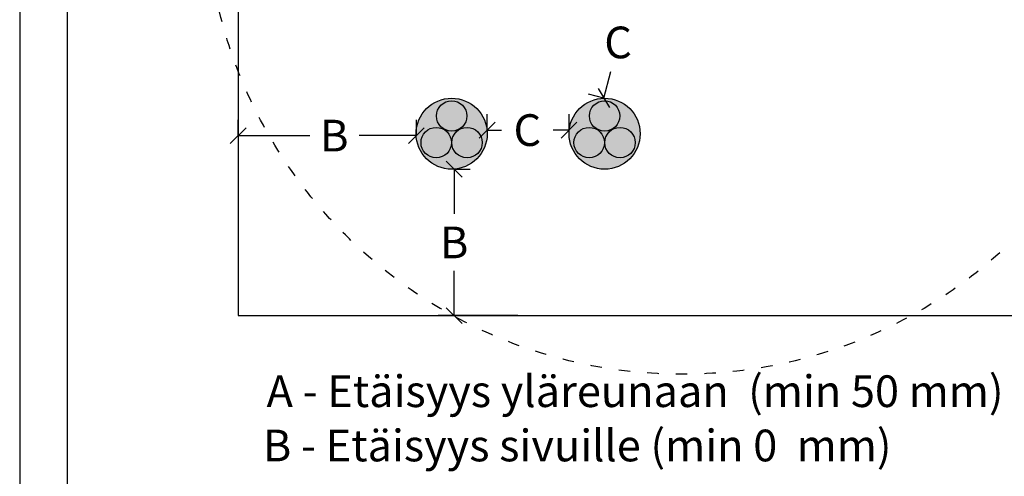
# Model space of a CAD drawing. Units: millimetres. Extents: x 0 to 1050, y 0 to 1485.
# Drawn here: x 0 to 310, y 337 to 481 of the extents above; entities that cross this region are included whole.
import ezdxf

# ---------------------------------------------------------------- set-up
doc = ezdxf.new("R2010")
doc.units = ezdxf.units.MM
doc.linetypes.add('ACAD_ISO03W100', pattern=[30, 12, -18])
doc.layers.add('Sewatek', color=7, linetype='Continuous')
doc.styles.add('Teksti', font='verdana.ttf')
doc.styles.add('Teksti 10', font='verdana.ttf', dxfattribs={"height": 10})

# ---------------------------------------------------------------- blocks, each defined once
blk = doc.blocks.new('_Oblique')
at = {"color": 0, "linetype": 'ByBlock', "lineweight": -2}
blk.add_line((-0.5, -0.5), (0.5, 0.5), dxfattribs=at)

msp = doc.modelspace()

# ---------------------------------------------------------------- hatches: boundary and pattern name
at = {"layer": 'Sewatek', "ltscale": 0.5, "transparency": 33554687}
h = msp.add_hatch(color=251, dxfattribs=at)
h.dxf.hatch_style = 1
h.paths.add_polyline_path([(147.27, 445.19, 1), (124.86, 445.19, 1)])
h.paths.add_polyline_path([(126.42, 442.39, -0.58962), (133.67, 446.64, -0.267949), (131.27, 450.79, -1), (140.87, 450.79, -0.27122), (138.51, 446.55, -0.57735), (145.71, 442.39, -0.989723), (136.02, 442.39, -1)], flags=16)
h.paths.add_polyline_path([(138.51, 446.55, 0.27122), (140.87, 450.79, -0.581482), (133.61, 446.67, 0.585459), (126.42, 442.39, -1), (136.02, 442.39, 0.412698), (140.89, 437.59, -0.412698), (136.11, 442.39, -0.267949)], flags=16)
h = msp.add_hatch(color=251, dxfattribs=at)
h.dxf.hatch_style = 1
h.paths.add_polyline_path([(195.46, 445.19, 1), (173.06, 445.19, 1)])
h.paths.add_polyline_path([(184.21, 442.39, -1), (174.61, 442.39, -0.58962), (181.86, 446.64, -0.267949), (179.46, 450.79, -1), (189.06, 450.79, -0.27122), (186.71, 446.55, -0.57735), (193.91, 442.39, -0.989723)], flags=16)
h.paths.add_polyline_path([(186.71, 446.55, 0.27122), (189.06, 450.79, -0.581482), (181.81, 446.67, 0.585459), (174.61, 442.39, -1), (184.21, 442.39, 0.412698), (189.08, 437.59, -0.412698), (184.31, 442.39, -0.267949)], flags=16)
at = {"layer": 'Sewatek', "true_color": 0xffffff}
h = msp.add_hatch(color=7, dxfattribs=at)
h.dxf.hatch_style = 1
edge = h.paths.add_edge_path()
edge.add_arc((136.07, 450.79), 4.8, 0, 360)
edge = h.paths.add_edge_path()
edge.add_arc((131.22, 442.39), 4.8, 0, 360)
edge = h.paths.add_edge_path()
edge.add_arc((140.91, 442.39), 4.8, 0, 360)
edge = h.paths.add_edge_path()
edge.add_arc((184.26, 450.79), 4.8, 0, 360)
edge = h.paths.add_edge_path()
edge.add_arc((179.41, 442.39), 4.8, 0, 360)
edge = h.paths.add_edge_path()
edge.add_arc((189.11, 442.39), 4.8, 0, 360)
at = {"layer": 'Sewatek', "ltscale": 0.5, "true_color": 0xc7c8ca, "transparency": 33554687}
h = msp.add_hatch(color=9, dxfattribs=at)
h.dxf.hatch_style = 1
h.paths.add_polyline_path([(140.87, 450.79, 1), (131.27, 450.79, 1)])
h = msp.add_hatch(color=9, dxfattribs=at)
h.dxf.hatch_style = 1
h.paths.add_polyline_path([(189.06, 450.79, 1), (179.46, 450.79, 1)])
h = msp.add_hatch(color=9, dxfattribs=at)
h.dxf.hatch_style = 1
h.paths.add_polyline_path([(126.42, 442.39, 1), (136.02, 442.39, 1)])
h = msp.add_hatch(color=9, dxfattribs=at)
h.dxf.hatch_style = 1
h.paths.add_polyline_path([(145.71, 442.39, 1), (136.11, 442.39, 1)])
h = msp.add_hatch(color=9, dxfattribs=at)
h.dxf.hatch_style = 1
h.paths.add_polyline_path([(184.21, 442.39, 1), (174.61, 442.39, 1)])
h = msp.add_hatch(color=9, dxfattribs=at)
h.dxf.hatch_style = 1
h.paths.add_polyline_path([(193.91, 442.39, 1), (184.31, 442.39, 1)])

# ---------------------------------------------------------------- linework, layer by layer
at = {"layer": 'Sewatek'}
for p, q in [((0, 1485), (0, 0)), ((15, 1470), (15, 15))]:
    msp.add_line(p, q, dxfattribs=at)
at = {"layer": 'Sewatek', "color": 7, "ltscale": 0.5}
for p, q in [((68.83, 657.83), (68.83, 387.83)), ((68.83, 387.83), (338.83, 387.83))]:
    msp.add_line(p, q, dxfattribs=at)
at = {"layer": 'Sewatek', "ltscale": 0.5}
for p, q in [((184.04, 456.45), (186.17, 464.8)), ((184.04, 456.45), (179.2, 457.68)), ((147.27, 446.33), (147.27, 451.33)), ((173.06, 446.33), (173.06, 451.33)), ((68.83, 444.59), (68.83, 449.59)), ((124.96, 444.59), (124.96, 449.59)), ((68.83, 444.59), (91.35, 444.59)), ((124.96, 444.59), (106.9, 444.59)), ((147.27, 446.33), (151.77, 446.33)), ((173.06, 446.33), (168.06, 446.33)), ((136.87, 433.99), (141.87, 433.99)), ((136.87, 433.99), (136.87, 419.91)), ((136.87, 387.83), (136.87, 401.91)), ((156.87, 387.83), (131.87, 387.83))]:
    msp.add_line(p, q, dxfattribs=at)
at = {"layer": 'Sewatek', "linetype": 'ACAD_ISO03W100', "ltscale": 0.3}
msp.add_circle((208.65, 519.34), 150, dxfattribs=at)
at = {"layer": 'Sewatek', "ltscale": 0.5}
for centre, radius in [((136.07, 445.19), 11.2), ((184.26, 445.19), 11.2), ((136.07, 450.79), 4.8), ((184.26, 450.79), 4.8), ((131.22, 442.39), 4.8), ((140.91, 442.39), 4.8), ((179.41, 442.39), 4.8), ((189.11, 442.39), 4.8)]:
    msp.add_circle(centre, radius, dxfattribs=at)

# ---------------------------------------------------------------- block references
at = {"layer": 'Sewatek', "ltscale": 0.5, "xscale": 5, "yscale": 5, "zscale": 5}
for p, rotation in [((184.04, 456.45), 255.7011237783713), ((68.83, 444.59), 180), ((147.27, 446.33), 180), ((136.87, 433.99), 90), ((136.87, 387.83), 270)]:
    msp.add_blockref('_Oblique', p, dxfattribs=dict(at, rotation=rotation))
for p in [(124.96, 444.59), (173.06, 446.33)]:
    msp.add_blockref('_Oblique', p, dxfattribs=at)

# ---------------------------------------------------------------- texts
at = {"layer": 'Sewatek', "style": 'Teksti 10'}
for s, p in [('A - Etäisyys yläreunaan  (min 50 mm)', (77.77, 358.99)), ('B - Etäisyys sivuille (min 0  mm)', (76.6, 341.87))]:
    msp.add_text(s, height=10, dxfattribs=at).set_placement(p)
at = {"layer": 'Sewatek', "ltscale": 0.5, "char_height": 10, "attachment_point": 5, "style": 'Teksti'}
for s, insert in [('\\A1;C', (188.51, 473.98)), ('\\A1;C', (159.92, 446.33)), ('\\A1;B', (99.12, 444.59)), ('\\A1;B', (136.87, 410.91))]:
    msp.add_mtext(s, dxfattribs=dict(at, insert=insert))

doc.saveas('drawing.dxf')
